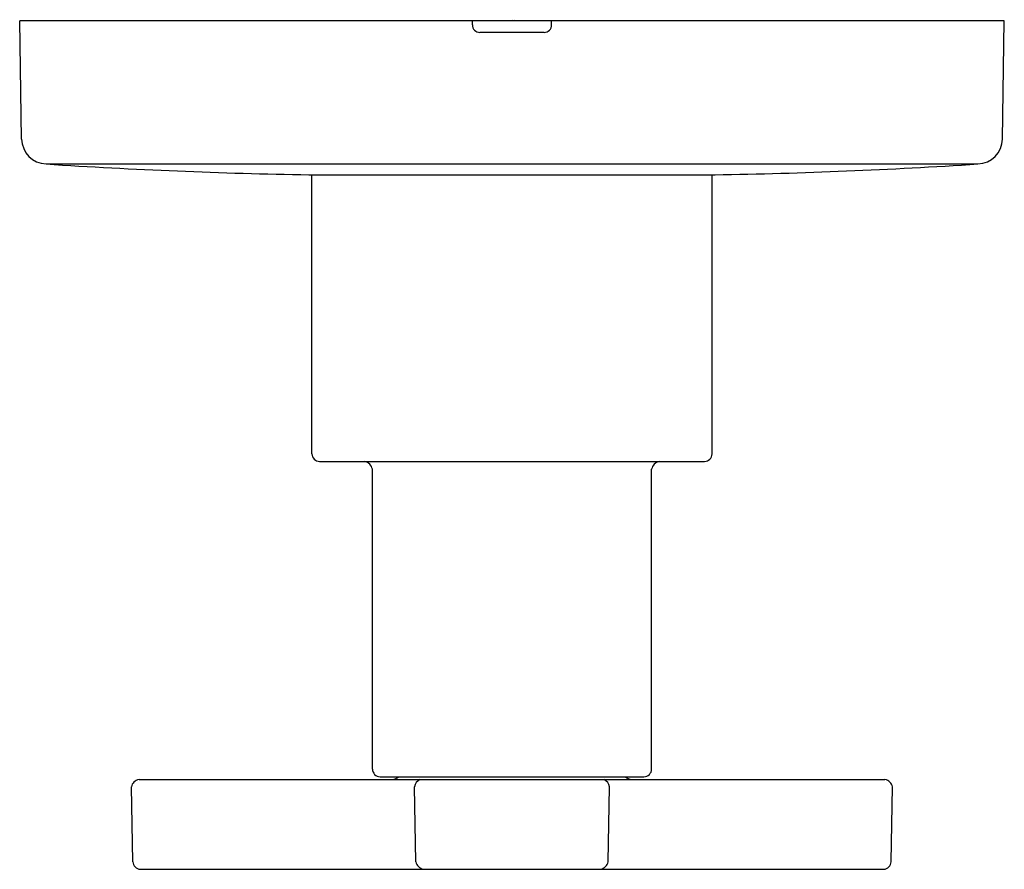
# Model space of a CAD drawing. Extents: x -9.5 to -5.63, y 4.35 to 7.7.
import ezdxf

# ---------------------------------------------------------------- set-up
doc = ezdxf.new("R2010")
doc.units = 0
doc.header["$LTSCALE"] = 0.64311
doc.layers.get('0').update_dxf_attribs({"linetype": 'CONTINUOUS'})
doc.layers.get('DEFPOINTS').update_dxf_attribs({"linetype": 'CONTINUOUS'})
doc.styles.get("Standard").update_dxf_attribs({"font": 'txt', "width": 0.8})

msp = doc.modelspace()

# ---------------------------------------------------------------- linework, layer by layer
for p, q in [((-5.6255, 7.6949), (-9.5047, 7.6949)), ((-9.497, 7.2295), (-9.5047, 7.6949)), ((-7.7214, 7.6799), (-7.7214, 7.6949)), ((-7.4089, 7.6799), (-7.4089, 7.6949)), ((-5.6333, 7.2295), (-5.6255, 7.6949)), ((-7.4389, 7.6499), (-7.6914, 7.6499)), ((-9.4007, 7.1313), (-5.7296, 7.1313)), ((-8.3651, 7.0889), (-6.7651, 7.0889)), ((-8.3536, 5.9889), (-8.3536, 7.0889)), ((-6.7766, 5.9889), (-6.7766, 7.0889)), ((-8.3236, 5.9589), (-6.8066, 5.9589)), ((-8.1151, 4.7469), (-8.1151, 5.9289)), ((-7.0151, 4.7469), (-7.0151, 5.9289)), ((-9.0346, 4.7059), (-6.0957, 4.7059)), ((-8.0851, 4.7169), (-7.0451, 4.7169)), ((-9.0595, 4.3814), (-9.0646, 4.6763)), ((-7.9445, 4.3814), (-7.9496, 4.6764)), ((-7.1858, 4.3814), (-7.1807, 4.6764)), ((-6.0708, 4.3814), (-6.0657, 4.6763)), ((-9.0295, 4.3519), (-6.1008, 4.3519))]:
    msp.add_line(p, q)
for centre, radius, start, end in [((-7.6914, 7.6799), 0.03, 180, 270), ((-7.4389, 7.6799), 0.03, 270, 0), ((-9.397, 7.2313), 0.1, 181, 267.8821), ((-5.7332, 7.2313), 0.1, 272.1179, 359), ((-8.0269, 28.0041), 20.918, 266.23429, 269.07348), ((-7.1034, 28.0041), 20.918, 270.92652, 273.76571), ((-8.3211, 5.9914), 0.0326, 184.4122, 265.6064), ((-6.8091, 5.9914), 0.0326, 274.3936, 355.5878), ((-8.154, 5.92), 0.0399, 12.8693, 77.1307), ((-6.9762, 5.92), 0.0399, 102.8693, 167.1307), ((-8.0851, 4.7469), 0.03, 180, 269.996), ((-7.0451, 4.7469), 0.03, 270.004, 360), ((-9.0291, 4.6703), 0.036, 98.8151, 170.4287), ((-8.0424, 4.7503), 0.0449, 278.7221, 311.9814), ((-7.9131, 4.6717), 0.0368, 111.8962, 172.7493), ((-7.2172, 4.6717), 0.0368, 7.2507, 68.1038), ((-7.0879, 4.7503), 0.0449, 228.0186, 261.2779), ((-6.1012, 4.6703), 0.036, 9.5713, 81.1849), ((-9.0254, 4.386), 0.0344, 187.7821, 263.2179), ((-7.9035, 4.3931), 0.0426, 195.9281, 255.0727), ((-7.2268, 4.3931), 0.0426, 284.9273, 344.0719), ((-6.1049, 4.386), 0.0344, 276.7821, 352.2179)]:
    msp.add_arc(centre, radius, start, end)

# ---------------------------------------------------------------- texts
at = {"layer": 'DEFPOINTS'}
for tag, p, s in [('TRADENAME', (-7.5645, 7.6972), 'COMPOSED'), ('MODELNUMBER', (-7.5645, 7.6989), 'K-T73140-3'), ('PRODUCT', (-7.5645, 7.6955), 'VALVE TRIM ')]:
    msp.add_attdef(tag, p, s, height=0.001, dxfattribs=at)

doc.saveas('drawing.dxf')
